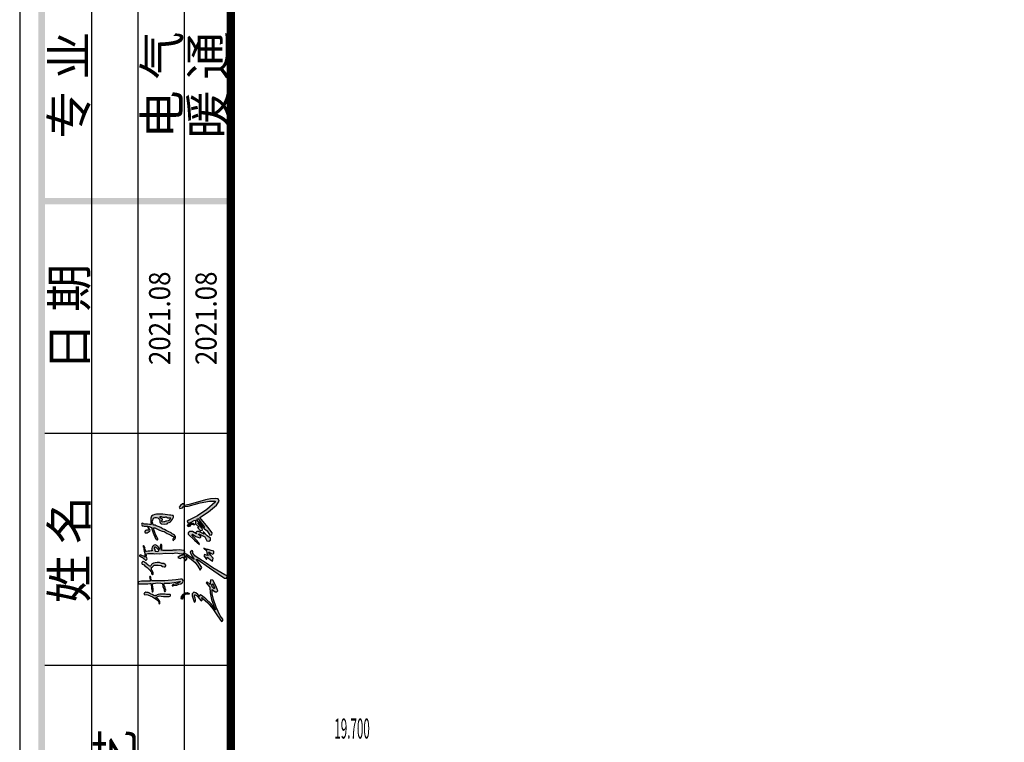
# Model space of a CAD drawing. Extents: x 1157948 to 2029125, y -1091704 to -313610.
# Drawn here: x 1232333 to 1243996, y -735246 to -726687 of the extents above; entities that cross this region are included whole.
import ezdxf
from ezdxf.enums import TextEntityAlignment as Align

# ---------------------------------------------------------------- set-up
doc = ezdxf.new("R2010")
doc.units = 0
doc.header["$LTSCALE"] = 1000
for name, color, linetype in [('PUB_DIM', 3, 'Continuous'), ('PUB_TEXT', 7, 'Continuous'), ('PUB_TITLE', 4, 'Continuous'), ('WINDOW', 3, 'Continuous')]:
    doc.layers.add(name, color=color, linetype=linetype)
doc.styles.add('_TCH_DIM', font='romans1.shx', dxfattribs={"width": 0.8, "bigfont": 'hztxt0.shx'})
doc.styles.add('HZTXT', font='struc.shx', dxfattribs={"width": 0.7, "bigfont": 'hztxt.shx'})
doc.styles.add('标题栏-审定', font='txt', dxfattribs={"width": 0.9, "height": 2.5})

# ---------------------------------------------------------------- blocks, each defined once
blk = doc.blocks.new('tyytyt新块')
at = {"color": 3}
for p, q in [((-74829, -95749), (-74829, -110714)), ((-74329, -95749), (-74329, -110714)), ((-73829, -95749), (-73829, -110714)), ((-73329, -105749), (-75329, -105749)), ((-73329, -108249), (-75329, -108249))]:
    blk.add_line(p, q, dxfattribs=at)
for p, q in [((-73329, -103249), (-73329, -95749)), ((-73329, -110749), (-73329, -103249))]:
    blk.add_line(p, q)
for points in [[(-75329, -95784), (-75399, -95714), (-75329, -110714), (-75399, -110784)], [(-73329, -103284), (-73329, -103214), (-75329, -103284), (-75329, -103214)]]:
    blk.add_solid(points, dxfattribs=at)
at = {"color": 3, "style": 'HZTXT'}
for s, p in [('专 业', (-74879, -101999)), ('电 气', (-73879, -101999)), ('暖 通', (-73379, -101999)), ('日 期', (-74879, -104499)), ('姓 名', (-74879, -106999)), ('工 艺', (-74379, -109499))]:
    blk.add_text(s, height=380, rotation=90, dxfattribs=at).set_placement(p, align=Align.CENTER)
blk = doc.blocks.new('fefredwdw')
at = {"layer": 'WINDOW'}
for points in [[(806067, 35653), (806067, 35923), (806069, 36280), (806054, 36425), (806054, 36469), (806063, 36488), (806077, 36498), (806155, 36513), (806230, 36545), (806303, 36542), (806342, 36559), (806352, 36580), (806343, 36606), (806320, 36620), (806279, 36617), (806218, 36603), (806120, 36584), (806063, 36575), (806049, 36588), (806048, 36609), (806045, 36791), (806052, 36876), (806045, 37036), (806034, 37144), (806023, 37257), (805998, 37344), (805961, 37363), (805921, 37353), (805876, 37342), (805860, 37307), (805873, 37222), (805861, 37014), (805861, 36884), (805878, 36740), (805883, 36599), (805883, 36535), (805679, 36508), (805565, 36494), (805501, 36477), (805431, 36462), (805389, 36486), (805365, 36457), (805364, 36415), (805403, 36385), (805479, 36382), (805540, 36395), (805623, 36406), (805706, 36414), (805788, 36435), (805851, 36448), (805884, 36433), (805884, 36379), (805934, 36120), (805914, 35900), (805901, 35808), (805901, 35790), (805689, 35762), (805504, 35693), (805428, 35692), (805382, 35661), (805381, 35617), (805403, 35594), (805473, 35589), (805521, 35607), (805692, 35653), (805747, 35689), (805799, 35682), (805853, 35699), (805884, 35683), (805905, 35661), (805918, 35329), (805944, 35198), (805986, 34908), (806027, 34696), (806025, 34655), (806004, 34661), (805982, 34678), (805963, 34711), (805922, 34800), (805878, 34900), (805856, 34980), (805818, 35079), (805794, 35170), (805747, 35166), (805736, 35164), (805736, 35136), (805753, 35073), (805777, 34959), (805790, 34873), (805841, 34744), (805881, 34617), (805958, 34507), (806036, 34472), (806100, 34476), (806135, 34488), (806181, 34536), (806179, 34628), (806150, 34788), (806130, 34939), (806103, 35182), (806079, 35429)], [(805206, 35956), (805195, 36075), (805166, 36126), (805130, 36175), (805111, 36233), (805090, 36255), (805096, 36280), (805127, 36348), (805187, 36460), (805207, 36520), (805242, 36603), (805282, 36663), (805316, 36718), (805324, 36794), (805326, 36870), (805302, 36929), (805269, 36968), (805241, 36981), (805203, 36987), (805177, 36956), (805162, 36927), (805176, 36840), (805163, 36734), (805043, 36445), (804920, 36255), (804817, 36114), (804725, 36048), (804659, 36036), (804603, 36028), (804584, 35996), (804601, 35963), (804650, 35956), (804712, 35965), (804780, 35991), (804880, 36077), (804934, 36145), (804979, 36200), (805010, 36196), (805033, 36139), (805079, 36052), (805091, 35966), (805085, 35871), (805049, 35725), (805046, 35635), (805053, 35528), (805063, 35371), (805085, 35298), (805116, 35270), (805165, 35270), (805179, 35298), (805193, 35352), (805188, 35427), (805186, 35534), (805197, 35615), (805203, 35814)], [(807246, 36135), (807224, 36257), (807194, 36366), (807157, 36452), (807103, 36491), (807031, 36537), (807005, 36572), (807005, 36608), (807027, 36639), (807050, 36671), (807065, 36711), (807109, 36774), (807177, 36807), (807201, 36855), (807237, 36929), (807278, 36978), (807299, 37028), (807299, 37061), (807280, 37081), (807265, 37105), (807246, 37122), (807219, 37121), (807193, 37120), (807181, 37114), (807144, 37090), (807117, 37036), (807099, 36979), (807027, 36924), (806965, 36840), (806924, 36780), (806871, 36728), (806806, 36675), (806744, 36596), (806672, 36535), (806625, 36506), (806575, 36495), (806524, 36493), (806489, 36473), (806471, 36446), (806477, 36413), (806501, 36391), (806552, 36384), (806600, 36396), (806632, 36412), (806688, 36433), (806722, 36457), (806758, 36490), (806797, 36495), (806846, 36508), (806899, 36515), (806921, 36502), (806968, 36443), (807005, 36394), (807063, 36319), (807071, 36215), (807060, 36070), (807038, 35877), (806991, 35784), (806956, 35689), (806970, 35616), (807019, 35579), (807080, 35578), (807117, 35612), (807168, 35708), (807185, 35840), (807231, 35987)]]:
    blk.add_hatch(color=0, dxfattribs=at).paths.add_polyline_path(points)
h = blk.add_hatch(color=0, dxfattribs=at)
h.paths.add_polyline_path([(807803, 35993), (807837, 35586), (807828, 35156), (807857, 34941), (807807, 34565), (807790, 34419), (807844, 34371), (807910, 34349), (807964, 34370), (808016, 34426), (808049, 34717), (808038, 34900), (808027, 35138), (808019, 35164), (808009, 35563), (808021, 35741), (808028, 35817), (808027, 35874), (808046, 35883), (808076, 35867), (808141, 35839), (808208, 35840), (808299, 35833), (808338, 35844), (808390, 35865), (808397, 35900), (808389, 35918), (808352, 35928), (808317, 35935), (808273, 35932), (808214, 35926), (808141, 35949), (808101, 35958), (808096, 35978), (808118, 35998), (808166, 36010), (808237, 36053), (808276, 36094), (808311, 36151), (808356, 36206), (808378, 36263), (808364, 36332), (808344, 36380), (808296, 36420), (808230, 36451), (808142, 36471), (808063, 36470), (808008, 36442), (807981, 36475), (807990, 36514), (807974, 36611), (807960, 36707), (807950, 36817), (807949, 36868), (807964, 36882), (808017, 36891), (808071, 36909), (808119, 36924), (808165, 36917), (808221, 36939), (808257, 36952), (808309, 36983), (808334, 37004), (808329, 37023), (808308, 37033), (808279, 37032), (808245, 37032), (808226, 37021), (808210, 37002), (808138, 36997), (808087, 36991), (807958, 36971), (807899, 36950), (807831, 36935), (807803, 36918), (807744, 36920), (807697, 36928), (807659, 36923), (807608, 36921), (807586, 36929), (807586, 36943), (807617, 36962), (807641, 36998), (807663, 37072), (807696, 37121), (807719, 37155), (807718, 37195), (807725, 37231), (807711, 37258), (807684, 37278), (807645, 37271), (807628, 37234), (807632, 37191), (807589, 37126), (807561, 37068), (807526, 37035), (807475, 36965), (807412, 36916), (807388, 36877), (807388, 36842), (807432, 36810), (807482, 36784), (807546, 36804), (807592, 36836), (807671, 36829), (807728, 36843), (807795, 36827), (807814, 36727), (807825, 36581), (807823, 36398), (807788, 36319), (807812, 36154)])
h.paths.add_polyline_path([(807965, 36078), (807949, 36122), (807963, 36194), (807979, 36215), (807971, 36268), (808011, 36277), (808064, 36282), (808094, 36291), (808126, 36328), (808171, 36325), (808201, 36317), (808234, 36306), (808221, 36244), (808180, 36201), (808148, 36140), (808113, 36124), (808074, 36077), (808060, 36032), (807997, 36023)], flags=16)
h = blk.add_hatch(color=0, dxfattribs=at)
h.paths.add_polyline_path([(809327, 35987), (809255, 35812), (809223, 35694), (809114, 35502), (809064, 35378), (808994, 35260), (808933, 35159), (808896, 35036), (808840, 35051), (808812, 35066), (808795, 35097), (808774, 35117), (808733, 35122), (808697, 35136), (808672, 35121), (808665, 35088), (808689, 35064), (808738, 35040), (808745, 35010), (808790, 34982), (808850, 34961), (808919, 34963), (808997, 35012), (809030, 35085), (809076, 35162), (809139, 35233), (809243, 35424), (809306, 35553), (809370, 35672), (809402, 35795), (809486, 35906), (809560, 36076), (809600, 36189), (809640, 36270), (809639, 36353), (809652, 36391), (809677, 36403), (809727, 36414), (809780, 36423), (809811, 36447), (809870, 36450), (809914, 36436), (809990, 36423), (810035, 36395), (810093, 36376), (810121, 36329), (810133, 36266), (810136, 36187), (810113, 36093), (810059, 36043), (810003, 35987), (809937, 35955), (809860, 35954), (809781, 35944), (809726, 35880), (809726, 35827), (809713, 35665), (809734, 35497), (809789, 35448), (809810, 35357), (809846, 35279), (809944, 35209), (810034, 35142), (810163, 35076), (810219, 35090), (810262, 35108), (810266, 35173), (810279, 35261), (810275, 35340), (810309, 35474), (810349, 35780), (810353, 36033), (810353, 36169), (810324, 36281), (810274, 36401), (810217, 36494), (810094, 36544), (809976, 36553), (809855, 36549), (809709, 36524), (809685, 36525), (809677, 36541), (809676, 36593), (809694, 36631), (809710, 36752), (809710, 36825), (809699, 36904), (809702, 36977), (809710, 37012), (809737, 37039), (809762, 37083), (809739, 37118), (809700, 37133), (809665, 37130), (809630, 37114), (809607, 37090), (809594, 37034), (809586, 36966), (809579, 36896), (809585, 36830), (809585, 36789), (809576, 36750), (809563, 36725), (809535, 36727), (809495, 36725), (809461, 36712), (809439, 36708), (809419, 36702), (809401, 36681), (809375, 36668), (809349, 36679), (809322, 36685), (809316, 36706), (809317, 36743), (809329, 36770), (809328, 36798), (809311, 36829), (809303, 36857), (809292, 36877), (809285, 36900), (809268, 36916), (809222, 36936), (809194, 36921), (809157, 36901), (809144, 36859), (809142, 36829), (809148, 36768), (809185, 36707), (809232, 36656), (809259, 36617), (809299, 36595), (809355, 36597), (809390, 36627), (809430, 36650), (809444, 36688), (809490, 36701), (809532, 36702), (809548, 36687), (809546, 36641), (809498, 36517), (809486, 36488), (809444, 36485), (809415, 36474), (809267, 36439), (809156, 36403), (809047, 36354), (808895, 36294), (808791, 36236), (808739, 36183), (808707, 36155), (808700, 36121), (808718, 36098), (808752, 36085), (808805, 36106), (808847, 36138), (808881, 36159), (808994, 36219), (809168, 36283), (809300, 36321), (809388, 36360), (809444, 36369), (809475, 36348), (809475, 36290), (809447, 36245)])
h.paths.add_polyline_path([(809876, 35860), (809913, 35865), (809952, 35821), (810009, 35824), (810063, 35839), (810085, 35872), (810115, 35916), (810116, 35974), (810167, 35966), (810178, 35927), (810176, 35861), (810151, 35804), (810137, 35755), (810123, 35678), (810140, 35646), (810159, 35597), (810157, 35547), (810115, 35487), (810098, 35454), (810085, 35397), (810093, 35315), (810083, 35262), (810045, 35282), (810031, 35306), (809984, 35347), (809943, 35407), (809924, 35506), (809924, 35556), (809881, 35653), (809885, 35717), (809864, 35823)], flags=16)
at = {"layer": 'WINDOW', "color": 0}
for points in [[(805998, 37344), (805961, 37363), (805921, 37353), (805876, 37342), (805860, 37307), (805873, 37222), (805861, 37014), (805861, 36884), (805878, 36740), (805883, 36599), (805883, 36535), (805679, 36508), (805565, 36494), (805501, 36477), (805431, 36462), (805389, 36486), (805365, 36457), (805364, 36415), (805403, 36385), (805479, 36382), (805540, 36395), (805623, 36406), (805706, 36414), (805788, 36435), (805851, 36448), (805884, 36433), (805884, 36379), (805934, 36120), (805914, 35900), (805901, 35808), (805901, 35790), (805689, 35762), (805504, 35693), (805428, 35692), (805382, 35661), (805381, 35617), (805403, 35594), (805473, 35589), (805521, 35607), (805692, 35653), (805747, 35689), (805799, 35682), (805853, 35699), (805884, 35683), (805905, 35661), (805918, 35329), (805944, 35198), (805986, 34908), (806027, 34696), (806025, 34655), (806004, 34661), (805982, 34678), (805963, 34711), (805922, 34800), (805878, 34900), (805856, 34980), (805818, 35079), (805794, 35170), (805747, 35166), (805736, 35164), (805736, 35136), (805753, 35073), (805777, 34959), (805790, 34873), (805841, 34744), (805881, 34617), (805958, 34507), (806036, 34472), (806100, 34476), (806135, 34488), (806181, 34536), (806179, 34628), (806150, 34788), (806130, 34939), (806103, 35182), (806079, 35429), (806067, 35653), (806067, 35923), (806069, 36280), (806054, 36425), (806054, 36469), (806063, 36488), (806077, 36498), (806155, 36513), (806230, 36545), (806303, 36542), (806342, 36559), (806352, 36580), (806343, 36606), (806320, 36620), (806279, 36617), (806218, 36603), (806120, 36584), (806063, 36575), (806049, 36588), (806048, 36609), (806045, 36791), (806052, 36876), (806045, 37036), (806034, 37144), (806023, 37257), (805998, 37344)], [(805177, 36956), (805162, 36927), (805176, 36840), (805163, 36734), (805043, 36445), (804920, 36255), (804817, 36114), (804725, 36048), (804659, 36036), (804603, 36028), (804584, 35996), (804601, 35963), (804650, 35956), (804712, 35965), (804780, 35991), (804880, 36077), (804934, 36145), (804979, 36200), (805010, 36196), (805033, 36139), (805079, 36052), (805091, 35966), (805085, 35871), (805049, 35725), (805046, 35635), (805053, 35528), (805063, 35371), (805085, 35298), (805116, 35270), (805165, 35270), (805179, 35298), (805193, 35352), (805188, 35427), (805186, 35534), (805197, 35615), (805203, 35814), (805206, 35956), (805195, 36075), (805166, 36126), (805130, 36175), (805111, 36233), (805090, 36255), (805096, 36280), (805127, 36348), (805187, 36460), (805207, 36520), (805242, 36603), (805282, 36663), (805316, 36718), (805324, 36794), (805326, 36870), (805302, 36929), (805269, 36968), (805241, 36981), (805203, 36987), (805177, 36956)], [(807181, 37114), (807144, 37090), (807117, 37036), (807099, 36979), (807027, 36924), (806965, 36840), (806924, 36780), (806871, 36728), (806806, 36675), (806744, 36596), (806672, 36535), (806625, 36506), (806575, 36495), (806524, 36493), (806489, 36473), (806471, 36446), (806477, 36413), (806501, 36391), (806552, 36384), (806600, 36396), (806632, 36412), (806688, 36433), (806722, 36457), (806758, 36490), (806797, 36495), (806846, 36508), (806899, 36515), (806921, 36502), (806968, 36443), (807005, 36394), (807063, 36319), (807071, 36215), (807060, 36070), (807038, 35877), (806991, 35784), (806956, 35689), (806970, 35616), (807019, 35579), (807080, 35578), (807117, 35612), (807168, 35708), (807185, 35840), (807231, 35987), (807246, 36135), (807224, 36257), (807194, 36366), (807157, 36452), (807103, 36491), (807031, 36537), (807005, 36572), (807005, 36608), (807027, 36639), (807050, 36671), (807065, 36711), (807109, 36774), (807177, 36807), (807201, 36855), (807237, 36929), (807278, 36978), (807299, 37028), (807299, 37061), (807280, 37081), (807265, 37105), (807246, 37122), (807219, 37121), (807193, 37120), (807181, 37114)], [(807684, 37278), (807645, 37271), (807628, 37234), (807632, 37191), (807589, 37126), (807561, 37068), (807526, 37035), (807475, 36965), (807412, 36916), (807388, 36877), (807388, 36842), (807432, 36810), (807482, 36784), (807546, 36804), (807592, 36836), (807671, 36829), (807728, 36843), (807795, 36827), (807814, 36727), (807825, 36581), (807823, 36398), (807788, 36319), (807812, 36154), (807803, 35993), (807837, 35586), (807828, 35156), (807857, 34941), (807807, 34565), (807790, 34419), (807844, 34371), (807910, 34349), (807964, 34370), (808016, 34426), (808049, 34717), (808038, 34900), (808027, 35138), (808019, 35164), (808009, 35563), (808021, 35741), (808028, 35817), (808027, 35874), (808046, 35883), (808076, 35867), (808141, 35839), (808208, 35840), (808299, 35833), (808338, 35844), (808390, 35865), (808397, 35900), (808389, 35918), (808352, 35928), (808317, 35935), (808273, 35932), (808214, 35926), (808141, 35949), (808101, 35958), (808096, 35978), (808118, 35998), (808166, 36010), (808237, 36053), (808276, 36094), (808311, 36151), (808356, 36206), (808378, 36263), (808364, 36332), (808344, 36380), (808296, 36420), (808230, 36451), (808142, 36471), (808063, 36470), (808008, 36442), (807981, 36475), (807990, 36514), (807974, 36611), (807960, 36707), (807950, 36817), (807949, 36868), (807964, 36882), (808017, 36891), (808071, 36909), (808119, 36924), (808165, 36917), (808221, 36939), (808257, 36952), (808309, 36983), (808334, 37004), (808329, 37023), (808308, 37033), (808279, 37032), (808245, 37032), (808226, 37021), (808210, 37002), (808138, 36997), (808087, 36991), (807958, 36971), (807899, 36950), (807831, 36935), (807803, 36918), (807744, 36920), (807697, 36928), (807659, 36923), (807608, 36921), (807586, 36929), (807586, 36943), (807617, 36962), (807641, 36998), (807663, 37072), (807696, 37121), (807719, 37155), (807718, 37195), (807725, 37231), (807711, 37258), (807684, 37278), (807684, 37278)], [(809268, 36916), (809222, 36936), (809194, 36921), (809157, 36901), (809144, 36859), (809142, 36829), (809148, 36768), (809185, 36707), (809232, 36656), (809259, 36617), (809299, 36595), (809355, 36597), (809390, 36627), (809430, 36650), (809444, 36688), (809490, 36701), (809532, 36702), (809548, 36687), (809546, 36641), (809498, 36517), (809486, 36488), (809444, 36485), (809415, 36474), (809267, 36439), (809156, 36403), (809047, 36354), (808895, 36294), (808791, 36236), (808739, 36183), (808707, 36155), (808700, 36121), (808718, 36098), (808752, 36085), (808805, 36106), (808847, 36138), (808881, 36159), (808994, 36219), (809168, 36283), (809300, 36321), (809388, 36360), (809444, 36369), (809475, 36348), (809475, 36290), (809447, 36245), (809327, 35987), (809255, 35812), (809223, 35694), (809114, 35502), (809064, 35378), (808994, 35260), (808933, 35159), (808896, 35036), (808840, 35051), (808812, 35066), (808795, 35097), (808774, 35117), (808733, 35122), (808697, 35136), (808672, 35121), (808665, 35088), (808689, 35064), (808738, 35040), (808745, 35010), (808790, 34982), (808850, 34961), (808919, 34963), (808997, 35012), (809030, 35085), (809076, 35162), (809139, 35233), (809243, 35424), (809306, 35553), (809370, 35672), (809402, 35795), (809486, 35906), (809560, 36076), (809600, 36189), (809640, 36270), (809639, 36353), (809652, 36391), (809677, 36403), (809727, 36414), (809780, 36423), (809811, 36447), (809870, 36450), (809914, 36436), (809990, 36423), (810035, 36395), (810093, 36376), (810121, 36329), (810133, 36266), (810136, 36187), (810113, 36093), (810059, 36043), (810003, 35987), (809937, 35955), (809860, 35954), (809781, 35944), (809726, 35880), (809726, 35827), (809713, 35665), (809734, 35497), (809789, 35448), (809810, 35357), (809846, 35279), (809944, 35209), (810034, 35142), (810163, 35076), (810219, 35090), (810262, 35108), (810266, 35173), (810279, 35261), (810275, 35340), (810309, 35474), (810349, 35780), (810353, 36033), (810353, 36169), (810324, 36281), (810274, 36401), (810217, 36494), (810094, 36544), (809976, 36553), (809855, 36549), (809709, 36524), (809685, 36525), (809677, 36541), (809676, 36593), (809694, 36631), (809710, 36752), (809710, 36825), (809699, 36904), (809702, 36977), (809710, 37012), (809737, 37039), (809762, 37083), (809739, 37118), (809700, 37133), (809665, 37130), (809630, 37114), (809607, 37090), (809594, 37034), (809586, 36966), (809579, 36896), (809585, 36830), (809585, 36789), (809576, 36750), (809563, 36725), (809535, 36727), (809495, 36725), (809461, 36712), (809439, 36708), (809419, 36702), (809401, 36681), (809375, 36668), (809349, 36679), (809322, 36685), (809316, 36706), (809317, 36743), (809329, 36770), (809328, 36798), (809311, 36829), (809303, 36857), (809292, 36877), (809285, 36900), (809268, 36916)], [(808171, 36325), (808126, 36328), (808094, 36291), (808064, 36282), (808011, 36277), (807971, 36268), (807979, 36215), (807963, 36194), (807949, 36122), (807965, 36078), (807997, 36023), (808060, 36032), (808074, 36077), (808113, 36124), (808148, 36140), (808180, 36201), (808221, 36244), (808234, 36306), (808201, 36317), (808171, 36325)], [(810167, 35966), (810116, 35974), (810115, 35916), (810085, 35872), (810063, 35839), (810009, 35824), (809952, 35821), (809913, 35865), (809876, 35860), (809864, 35823), (809885, 35717), (809881, 35653), (809924, 35556), (809924, 35506), (809943, 35407), (809984, 35347), (810031, 35306), (810045, 35282), (810083, 35262), (810093, 35315), (810085, 35397), (810098, 35454), (810115, 35487), (810157, 35547), (810159, 35597), (810140, 35646), (810123, 35678), (810137, 35755), (810151, 35804), (810176, 35861), (810178, 35927), (810167, 35966)]]:
    blk.add_lwpolyline(points, dxfattribs=at)

msp = doc.modelspace()

# ---------------------------------------------------------------- hatches: boundary and pattern name
at = {"layer": 'WINDOW'}
h = msp.add_hatch(color=0, dxfattribs=at)
h.paths.add_polyline_path([(1234415.8, -732616.7), (1234415.8, -732636), (1234415.8, -732659), (1234460, -732698.4), (1234438.8, -732701.3), (1234476.3, -732739.8), (1234502.2, -732731.1), (1234484.9, -732701.3), (1234444.6, -732648.5), (1234523.4, -732717.7), (1234553.1, -732739.8), (1234585.8, -732794.6), (1234606.9, -732787.8), (1234613.6, -732765.7), (1234559.9, -732699.4), (1234466.1, -732583.8), (1234567.5, -732514.9), (1234662.6, -732436), (1234695.3, -732388.9), (1234683.8, -732362), (1234654, -732358.2), (1234594.4, -732362), (1234534.9, -732373.6), (1234354.3, -732427.4), (1234306.3, -732436), (1234279.4, -732440.9), (1234279.4, -732420.7), (1234262.1, -732420.7), (1234238.1, -732440.8), (1234221.7, -732461), (1234231.3, -732475.4), (1234259.2, -732470.6), (1234271.7, -732454.3), (1234326.4, -732447.6), (1234469.6, -732410.1), (1234581, -732389.9), (1234647.3, -732389.9), (1234647.3, -732402.4), (1234550.2, -732487.9), (1234438.8, -732561.9), (1234337, -732613.9), (1234316.8, -732628.3), (1234322.6, -732648.5), (1234354.3, -732642.7), (1234398.5, -732617.7)])
h.paths.add_polyline_path([(1234427.3, -732607.1), (1234452.3, -732599.4), (1234527.2, -732697.5), (1234433.1, -732617.7)], flags=16)
for points in [[(1234351.4, -732685), (1234361, -732669.6), (1234378.3, -732664.8), (1234402.3, -732675.4), (1234387, -732648.9), (1234366.7, -732646), (1234335.1, -732660), (1234319.7, -732675.4), (1234327.4, -732694.6)], [(1234347.4, -732750.8), (1234328.6, -732766.2), (1234327.7, -732781.7), (1234401.4, -732852), (1234462.3, -732901.8), (1234453.7, -732882.9), (1234391.1, -732814.3), (1234371.4, -732787.7), (1234380.8, -732780.8), (1234418.6, -732807.4), (1234464.9, -732826.3), (1234482.9, -732816), (1234470.9, -732795.1), (1234450.3, -732785.1), (1234455, -732775.4), (1234527.4, -732813.4), (1234549.7, -732860.6), (1234572.9, -732865.7), (1234594.3, -732850.3), (1234594.3, -732829.7), (1234554, -732799.7), (1234506.9, -732750.8), (1234517.1, -732780), (1234453.7, -732750.8), (1234431.4, -732749.9), (1234418.6, -732762.8), (1234425.4, -732775.7), (1234379.1, -732749.9)], [(1234424.4, -733048.6), (1234406.5, -733036.9), (1234385.4, -733005.5), (1234385.4, -732987.7), (1234373.8, -732973.4), (1234351.2, -732988.4), (1234358.1, -733014.4), (1234375.8, -733042.4), (1234400.4, -733079.3), (1234359.4, -733055.4), (1234304.7, -733017.8), (1234277.4, -733005.5), (1234263.7, -733019.1), (1234263.7, -733030.7), (1234234.4, -733039.6), (1234205.9, -733059.1), (1234232.3, -733071), (1234260.4, -733052.2), (1234280, -733066.7), (1234295.3, -733098.3), (1234314.9, -733070.1), (1234289.4, -733038.6), (1234304.7, -733033.5), (1234363.5, -733076.1), (1234411.2, -733115.3), (1234442.7, -733159.7), (1234470, -733208.3), (1234488.7, -733177.6), (1234441, -733105.1), (1234424, -733079.5), (1234436.8, -733078.7), (1234579.4, -733179.7), (1234683.1, -733249.4), (1234760.3, -733301.3), (1234787.6, -733304), (1234790.3, -733275.4), (1234761.6, -733263.1), (1234621.7, -733179), (1234528.2, -733116.2)], [(1234603.8, -733091.6), (1234615.8, -733103.6), (1234623.5, -733064.1), (1234593.5, -733030.7), (1234569.5, -732994.6), (1234581.5, -732994.6), (1234602.1, -733010.1), (1234621.8, -733017.8), (1234633.8, -733004.1), (1234630.4, -732983.5), (1234601.3, -732973.2), (1234564.4, -732964.6), (1234550.7, -732964.6), (1234515.5, -732947.5), (1234544.7, -732974.9), (1234549.8, -733006.6), (1234566.1, -733034.1), (1234545.5, -733028.1), (1234522.4, -733021.2), (1234513.8, -733037.5), (1234528.4, -733058.1), (1234546.4, -733081.3), (1234552.4, -733053.8)], [(1234311.4, -733489.9), (1234326.1, -733489.9), (1234337.3, -733493.6), (1234342.2, -733489), (1234335.1, -733481.4), (1234317.1, -733472.4), (1234292.5, -733477.1), (1234271.2, -733491.4), (1234249.4, -733518.8), (1234244.8, -733544.6), (1234248.5, -733549.1), (1234256, -733549.1), (1234264.1, -733538.7), (1234271.1, -733519.8), (1234281.6, -733508.9), (1234293, -733497)]]:
    msp.add_hatch(color=0, dxfattribs=at).paths.add_polyline_path(points)
h = msp.add_hatch(color=0, dxfattribs=at)
h.paths.add_polyline_path([(1234441.2, -733494.4), (1234417.8, -733474.5), (1234394.3, -733469.1), (1234376.8, -733487.8), (1234373.8, -733510.1), (1234388.9, -733548), (1234399.7, -733583.5), (1234406.6, -733588), (1234417.1, -733572), (1234417.1, -733559.1), (1234410, -733537.7), (1234403.7, -733519), (1234403.7, -733501.5), (1234412.8, -733497.7), (1234426.2, -733507.2), (1234446.7, -733526.7), (1234478.6, -733567.2), (1234483.7, -733569.5), (1234491.4, -733565.2), (1234496.2, -733556.1), (1234490, -733540.7), (1234489, -733532.6), (1234503.9, -733542.7), (1234561.4, -733595.1), (1234618.6, -733666.4), (1234675.8, -733749), (1234723.1, -733817.3), (1234737, -733807.7), (1234737, -733786.5), (1234707.7, -733749), (1234658.9, -733647.6), (1234627, -733556.6), (1234613.9, -733488.2), (1234613.9, -733435.6), (1234646.7, -733464.7), (1234666.4, -733464.7), (1234678.6, -733452.5), (1234657, -733391.5), (1234621.4, -733327.8), (1234597, -733320.2), (1234587.5, -733351.2), (1234587.5, -733377.5), (1234552, -733345.6), (1234542.6, -733356), (1234585.8, -733410.3), (1234587.7, -733476.9), (1234602.7, -733553.8), (1234630.8, -733628.9), (1234651.4, -733678.6), (1234598.9, -733607.3), (1234538.9, -733545.4), (1234497.7, -733515.4), (1234474, -733498.1), (1234466.5, -733503.4), (1234460.5, -733514.3), (1234461.7, -733517.9)])
h.paths.add_polyline_path([(1234612.7, -733404.6), (1234608.3, -733376.9), (1234616.6, -733370.1), (1234628.7, -733390.5), (1234639.8, -733418.2), (1234639.8, -733425), (1234630.6, -733425)], flags=16)

# ---------------------------------------------------------------- linework, layer by layer
at = {"layer": 'PUB_TITLE', "linetype": 'Continuous'}
msp.add_lwpolyline([(1232332.6, -779025.7), (1316432.6, -779025.7), (1316432.6, -719625.7), (1232332.6, -719625.7)], close=True, dxfattribs=at)
at = {"layer": 'PUB_TITLE', "linetype": 'Continuous', "const_width": 100}
msp.add_lwpolyline([(1234832.6, -778025.7), (1315432.6, -778025.7), (1315432.6, -720625.7), (1234832.6, -720625.7)], close=True, dxfattribs=at)
at = {"layer": 'WINDOW', "color": 0}
for points in [[(1234438.8, -732701.3), (1234476.3, -732739.8), (1234502.2, -732731.1), (1234484.9, -732701.3), (1234444.6, -732648.5), (1234523.4, -732717.7), (1234553.1, -732739.8), (1234585.8, -732794.6), (1234606.9, -732787.8), (1234613.6, -732765.7), (1234559.9, -732699.4), (1234466.1, -732583.8), (1234567.5, -732514.9), (1234662.6, -732436), (1234695.3, -732388.9), (1234683.8, -732362), (1234654, -732358.2), (1234594.4, -732362), (1234534.9, -732373.6), (1234354.3, -732427.4), (1234306.3, -732436), (1234279.4, -732440.9), (1234279.4, -732420.7), (1234262.1, -732420.7), (1234238.1, -732440.8), (1234221.7, -732461), (1234231.3, -732475.4), (1234259.2, -732470.6), (1234271.7, -732454.3), (1234326.4, -732447.6), (1234469.6, -732410.1), (1234581, -732389.9), (1234647.3, -732389.9), (1234647.3, -732402.4), (1234550.2, -732487.9), (1234438.8, -732561.9), (1234337, -732613.9), (1234316.8, -732628.3), (1234322.6, -732648.5), (1234354.3, -732642.7), (1234398.5, -732617.7), (1234415.8, -732616.7), (1234415.8, -732636), (1234415.8, -732659), (1234460, -732698.4), (1234438.8, -732701.3)], [(1234402.3, -732675.4), (1234378.3, -732664.8), (1234361, -732669.6), (1234351.4, -732685), (1234327.4, -732694.6), (1234319.7, -732675.4), (1234335.1, -732660), (1234366.7, -732646), (1234387, -732648.9), (1234402.3, -732675.4)], [(1234433.1, -732617.7), (1234527.2, -732697.5), (1234452.3, -732599.4), (1234427.3, -732607.1), (1234433.1, -732617.7)], [(1234453.7, -732882.9), (1234391.1, -732814.3), (1234371.4, -732787.7), (1234380.8, -732780.8), (1234418.6, -732807.4), (1234464.9, -732826.3), (1234482.9, -732816), (1234470.9, -732795.1), (1234450.3, -732785.1), (1234455, -732775.4), (1234527.4, -732813.4), (1234549.7, -732860.6), (1234572.9, -732865.7), (1234594.3, -732850.3), (1234594.3, -732829.7), (1234554, -732799.7), (1234506.9, -732750.8), (1234517.1, -732780), (1234453.7, -732750.8), (1234431.4, -732749.9), (1234418.6, -732762.8), (1234425.4, -732775.7), (1234379.1, -732749.9), (1234347.4, -732750.8), (1234328.6, -732766.2), (1234327.7, -732781.7), (1234401.4, -732852), (1234462.3, -732901.8), (1234453.7, -732882.9)], [(1234205.9, -733059.1), (1234232.3, -733071), (1234260.4, -733052.2), (1234280, -733066.7), (1234295.3, -733098.3), (1234314.9, -733070.1), (1234289.4, -733038.6), (1234304.7, -733033.5), (1234363.5, -733076.1), (1234411.2, -733115.3), (1234442.7, -733159.7), (1234470, -733208.3), (1234488.7, -733177.6), (1234441, -733105.1), (1234424, -733079.5), (1234436.8, -733078.7), (1234579.4, -733179.7), (1234683.1, -733249.4), (1234760.3, -733301.3), (1234787.6, -733304), (1234790.3, -733275.4), (1234761.6, -733263.1), (1234621.7, -733179), (1234528.2, -733116.2), (1234424.4, -733048.6), (1234406.5, -733036.9), (1234385.4, -733005.5), (1234385.4, -732987.7), (1234373.8, -732973.4), (1234351.2, -732988.4), (1234358.1, -733014.4), (1234375.8, -733042.4), (1234400.4, -733079.3), (1234359.4, -733055.4), (1234304.7, -733017.8), (1234277.4, -733005.5), (1234263.7, -733019.1), (1234263.7, -733030.7), (1234234.4, -733039.6), (1234205.9, -733059.1)], [(1234546.4, -733081.3), (1234552.4, -733053.8), (1234603.8, -733091.6), (1234615.8, -733103.6), (1234623.5, -733064.1), (1234593.5, -733030.7), (1234569.5, -732994.6), (1234581.5, -732994.6), (1234602.1, -733010.1), (1234621.8, -733017.8), (1234633.8, -733004.1), (1234630.4, -732983.5), (1234601.3, -732973.2), (1234564.4, -732964.6), (1234550.7, -732964.6), (1234515.5, -732947.5), (1234544.7, -732974.9), (1234549.8, -733006.6), (1234566.1, -733034.1), (1234545.5, -733028.1), (1234522.4, -733021.2), (1234513.8, -733037.5), (1234528.4, -733058.1), (1234546.4, -733081.3)], [(1234407.1, -733587.3), (1234417.1, -733572), (1234417.1, -733559.1), (1234410, -733537.7), (1234403.7, -733519), (1234403.7, -733501.5), (1234412.8, -733497.7), (1234426.2, -733507.2), (1234446.7, -733526.7), (1234478.6, -733567.2), (1234483.7, -733569.5), (1234491.4, -733565.2), (1234496.2, -733556.1), (1234490, -733540.7), (1234489, -733532.6), (1234503.9, -733542.7), (1234561.4, -733595.1), (1234618.6, -733666.4), (1234675.8, -733749), (1234723.1, -733817.3), (1234737, -733807.7), (1234737, -733786.5), (1234707.7, -733749), (1234658.9, -733647.6), (1234627, -733556.6), (1234613.9, -733488.2), (1234613.9, -733435.6), (1234646.7, -733464.7), (1234666.4, -733464.7), (1234678.6, -733452.5), (1234657, -733391.5), (1234621.4, -733327.8), (1234597, -733320.2), (1234587.5, -733351.2), (1234587.5, -733377.5), (1234552, -733345.6), (1234542.6, -733356), (1234585.8, -733410.3), (1234587.7, -733476.9), (1234602.7, -733553.8), (1234630.8, -733628.9), (1234651.4, -733678.6), (1234598.9, -733607.3), (1234538.9, -733545.4), (1234497.7, -733515.4), (1234474, -733498.1), (1234466.5, -733503.4), (1234460.5, -733514.3), (1234461.7, -733517.9), (1234441.2, -733494.4), (1234417.8, -733474.5), (1234394.3, -733469.1), (1234376.8, -733487.8), (1234373.8, -733510.1), (1234388.9, -733548), (1234399.7, -733583.5), (1234406.6, -733588)], [(1234612.7, -733404.6), (1234608.3, -733376.9), (1234616.6, -733370.1), (1234628.7, -733390.5), (1234639.8, -733418.2), (1234639.8, -733425), (1234630.6, -733425), (1234612.7, -733404.6)], [(1234244.8, -733544.6), (1234249.4, -733518.8), (1234271.2, -733491.4), (1234292.5, -733477.1), (1234317.1, -733472.4), (1234335.1, -733481.4), (1234342.2, -733489), (1234337.3, -733493.6), (1234326.1, -733489.9), (1234311.4, -733489.9), (1234293, -733497), (1234281.6, -733508.9), (1234271.1, -733519.8), (1234264.1, -733538.7), (1234256, -733549.1), (1234248.5, -733549.1), (1234244.8, -733544.6)]]:
    msp.add_lwpolyline(points, dxfattribs=at)

# ---------------------------------------------------------------- block references
at = {"layer": 'PUB_DIM', "xscale": 1.1, "yscale": 1.1, "zscale": 1.1}
msp.add_blockref('tyytyt新块', (1315494.1, -615262.9), dxfattribs=at)
at = {"layer": 'WINDOW', "color": 0, "xscale": 0.1843190784027, "yscale": 0.1843190784027, "zscale": 0.1843190784027, "rotation": 90}
msp.add_blockref('fefredwdw', (1240621.5, -881906.6, 521230), dxfattribs=at)

# ---------------------------------------------------------------- texts
at = {"layer": 'PUB_TEXT', "style": '_TCH_DIM', "width": 0.423529}
msp.add_text('19.700', height=238, dxfattribs=at).set_placement((1236060, -735202.3))
at = {"layer": 'PUB_TITLE', "color": 6, "style": '标题栏-审定', "width": 0.9}
for p in [(1234115.2, -730777.6), (1234665.2, -730777.6)]:
    msp.add_text('2021.08', height=250, rotation=90, dxfattribs=at).set_placement(p)

doc.saveas('drawing.dxf')
